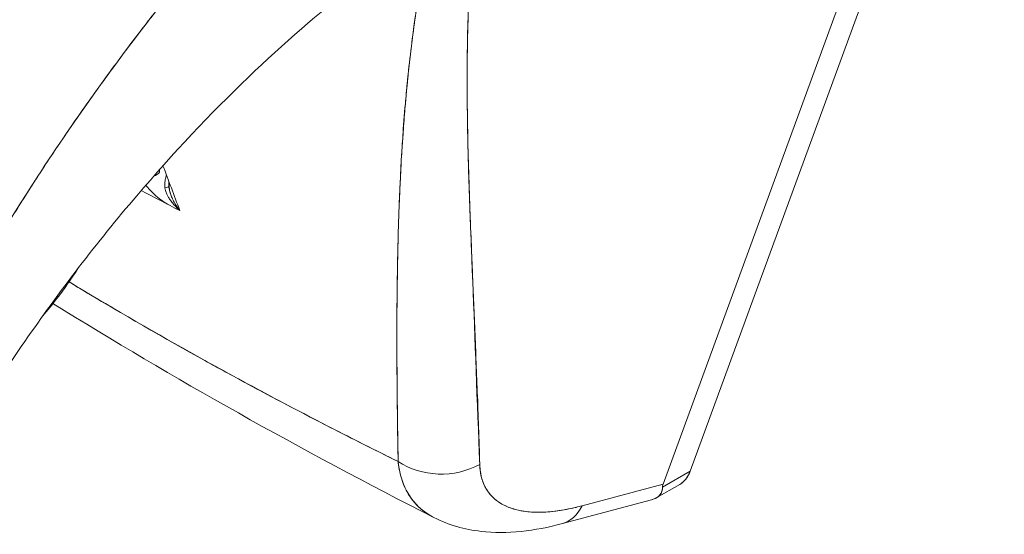
# Model space of a CAD drawing. Units: inches. Extents: x 4 to 175, y 4 to 111.
# Drawn here: x 166 to 167, y 86 to 87 of the extents above; entities that cross this region are included whole.
import ezdxf

# ---------------------------------------------------------------- set-up
doc = ezdxf.new("R2010")
doc.units = ezdxf.units.IN
doc.header["$LTSCALE"] = 10.666667
doc.header["$MEASUREMENT"] = 0
doc.layers.add('Visible (ANSI)', color=7, linetype='Continuous', lineweight=13)

msp = doc.modelspace()

# ---------------------------------------------------------------- linework, layer by layer
at = {"layer": 'Visible (ANSI)'}
for p, q in [((167.1233, 86.3174), (167.4725, 87.2698)), ((167.4725, 87.2698), (167.1233, 86.3174)), ((167.0931, 86.3028), (167.4406, 87.2508)), ((167.4406, 87.2508), (167.0931, 86.3028)), ((166.7975, 86.5248), (166.7975, 86.5248)), ((166.7971, 86.4671), (166.7972, 86.4671)), ((167.1233, 86.3174), (167.0925, 86.2997)), ((167.0925, 86.2997), (167.1233, 86.3174)), ((167.0931, 86.3028), (167.003, 86.2788)), ((167.003, 86.2788), (167.0931, 86.3028)), ((167.0855, 86.2875), (167.1116, 86.3025)), ((166.9814, 86.2591), (167.0802, 86.2854)), ((166.9805, 86.2739), (166.9803, 86.2739))]:
    msp.add_line(p, q, dxfattribs=at)
for centre, major_axis, ratio, start_param, end_param in [((166.8095, 86.9363), (-0.0699, 0.1213), 0.578093, 2.433496, 2.433598), ((166.5575, 86.6437), (0.0044, 0.0259), 0.512646, 1.81296, 2.019617), ((166.5322, 86.6338), (0.0118, 0.0002), 0.178972, 5.326942, 6.053876), ((166.5322, 86.6338), (0.0118, 0.0002), 0.178974, 5.326938, 6.053871), ((166.5322, 86.6338), (0.0118, 0.0002), 0.178972, 6.283178, 6.538295), ((166.5322, 86.6338), (0.0118, 0.0002), 0.178974, 6.283174, 6.538291), ((166.8472, 86.3811), (0.0787, 0.0023), 0.851152, 4.020883, 5.251796), ((166.8472, 86.3811), (-0.0787, -0.0023), 0.851148, 0.879292, 2.110208), ((166.9609, 86.3351), (0.0203, -0.0761), 0.593599, 6.283184, 6.877153), ((166.9609, 86.3351), (0.0203, -0.0761), 0.593599, 6.283184, 6.87714)]:
    msp.add_ellipse(centre, major_axis=major_axis, ratio=ratio, start_param=start_param, end_param=end_param, dxfattribs=at)
for points, knots in [([(166.2631, 86.4098), (166.2759, 86.4356), (166.2901, 86.4627), (166.3057, 86.4912), (166.3213, 86.5196), (166.3384, 86.5493), (166.3571, 86.5801), (166.3758, 86.6109), (166.3961, 86.6428), (166.4181, 86.6755), (166.4401, 86.7083), (166.4638, 86.7419), (166.4893, 86.7761), (166.5147, 86.8104), (166.5419, 86.8452), (166.5709, 86.8803), (166.5999, 86.9154), (166.6307, 86.9507), (166.6632, 86.9859), (166.6958, 87.0212), (166.7301, 87.0563), (166.7662, 87.0909), (166.8022, 87.1254), (166.84, 87.1594), (166.8794, 87.1924)], [0, 0, 0, 0, 0.124948, 0.124948, 0.124948, 0.249955, 0.249955, 0.249955, 0.374963, 0.374963, 0.374963, 0.49997, 0.49997, 0.49997, 0.624978, 0.624978, 0.624978, 0.749985, 0.749985, 0.749985, 0.874993, 0.874993, 0.874993, 1, 1, 1, 1]), ([(166.8794, 87.1924), (166.8681, 87.1829), (166.8568, 87.1733), (166.8457, 87.1636), (166.826, 87.1464), (166.8066, 87.1289), (166.7877, 87.1112), (166.7689, 87.0936), (166.7504, 87.0758), (166.7324, 87.0579), (166.7145, 87.0399), (166.697, 87.0219), (166.6799, 87.0038), (166.6629, 86.9857), (166.6463, 86.9676), (166.6302, 86.9495), (166.6141, 86.9313), (166.5984, 86.9132), (166.5833, 86.8951), (166.5681, 86.8771), (166.5534, 86.8591), (166.5392, 86.8412), (166.525, 86.8232), (166.5112, 86.8054), (166.4979, 86.7878), (166.4847, 86.7701), (166.4718, 86.7526), (166.4595, 86.7353), (166.4471, 86.7179), (166.4352, 86.7008), (166.4238, 86.6839), (166.4123, 86.667), (166.4013, 86.6503), (166.3907, 86.6338), (166.3802, 86.6174), (166.37, 86.6012), (166.3603, 86.5853), (166.3506, 86.5694), (166.3413, 86.5538), (166.3325, 86.5385), (166.3236, 86.5232), (166.3151, 86.5082), (166.307, 86.4936), (166.2989, 86.4789), (166.2913, 86.4646), (166.2839, 86.4506), (166.2766, 86.4367), (166.2697, 86.4231), (166.2631, 86.4098)], [0, 0, 0, 0, 0.036069, 0.036069, 0.036069, 0.100331, 0.100331, 0.100331, 0.164593, 0.164593, 0.164593, 0.228855, 0.228855, 0.228855, 0.293118, 0.293118, 0.293118, 0.35738, 0.35738, 0.35738, 0.421642, 0.421642, 0.421642, 0.485904, 0.485904, 0.485904, 0.550166, 0.550166, 0.550166, 0.614429, 0.614429, 0.614429, 0.678691, 0.678691, 0.678691, 0.742953, 0.742953, 0.742953, 0.807215, 0.807215, 0.807215, 0.871477, 0.871477, 0.871477, 0.93574, 0.93574, 0.93574, 1, 1, 1, 1]), ([(166.7985, 86.3281), (166.798, 86.3689), (166.7974, 86.4073), (166.7972, 86.4432), (166.797, 86.479), (166.7973, 86.5123), (166.7978, 86.5436), (166.7984, 86.575), (166.7993, 86.6043), (166.8005, 86.6321), (166.8018, 86.66), (166.8034, 86.6864), (166.8054, 86.7117), (166.8074, 86.737), (166.8098, 86.7612), (166.8127, 86.7848), (166.8155, 86.8083), (166.8187, 86.8311), (166.8224, 86.8535), (166.8261, 86.8759), (166.8303, 86.8979), (166.8351, 86.9197), (166.8398, 86.9416), (166.8451, 86.9633), (166.8511, 86.9852), (166.857, 87.007), (166.8637, 87.029), (166.8712, 87.0515)], [0, 0, 0, 0, 0.111111, 0.111111, 0.111111, 0.222222, 0.222222, 0.222222, 0.333333, 0.333333, 0.333333, 0.444444, 0.444444, 0.444444, 0.555556, 0.555556, 0.555556, 0.666667, 0.666667, 0.666667, 0.777778, 0.777778, 0.777778, 0.888889, 0.888889, 0.888889, 1, 1, 1, 1]), ([(166.7985, 86.3281), (166.7983, 86.3419), (166.798, 86.3555), (166.7979, 86.3691), (166.7977, 86.3821), (166.7975, 86.3951), (166.7974, 86.4079), (166.7973, 86.4203), (166.7972, 86.4326), (166.7972, 86.4448), (166.7972, 86.4566), (166.7972, 86.4683), (166.7972, 86.48), (166.7972, 86.4913), (166.7973, 86.5025), (166.7974, 86.5136), (166.7975, 86.5204), (166.7976, 86.5271), (166.7977, 86.5338), (166.7977, 86.5378), (166.7978, 86.5419), (166.7979, 86.5459), (166.798, 86.5563), (166.7983, 86.5666), (166.7985, 86.5769), (166.7988, 86.5869), (166.7991, 86.5969), (166.7995, 86.6068), (166.7998, 86.6165), (166.8002, 86.6261), (166.8007, 86.6356), (166.8011, 86.645), (166.8016, 86.6543), (166.8021, 86.6636), (166.8027, 86.6727), (166.8032, 86.6817), (166.8039, 86.6907), (166.8045, 86.6996), (166.8051, 86.7084), (166.8059, 86.7172), (166.8059, 86.718), (166.806, 86.7189), (166.8061, 86.7197), (166.8067, 86.7275), (166.8074, 86.7353), (166.8082, 86.743), (166.809, 86.7514), (166.8098, 86.7599), (166.8108, 86.7682), (166.8117, 86.7765), (166.8126, 86.7848), (166.8137, 86.793), (166.8147, 86.8012), (166.8158, 86.8093), (166.8169, 86.8174), (166.818, 86.8254), (166.8192, 86.8334), (166.8205, 86.8414), (166.8217, 86.8494), (166.823, 86.8573), (166.8244, 86.8652), (166.8258, 86.8731), (166.8272, 86.8809), (166.8287, 86.8887), (166.8289, 86.8895), (166.829, 86.8902), (166.8292, 86.891), (166.8305, 86.8981), (166.832, 86.9051), (166.8334, 86.9121), (166.8351, 86.9199), (166.8368, 86.9277), (166.8385, 86.9354), (166.8403, 86.9432), (166.8422, 86.9509), (166.8441, 86.9586), (166.846, 86.9664), (166.848, 86.9741), (166.8501, 86.9818), (166.8522, 86.9896), (166.8544, 86.9973), (166.8566, 87.005), (166.8589, 87.0128), (166.8612, 87.0205), (166.8636, 87.0282), (166.8661, 87.036), (166.8686, 87.0438), (166.8712, 87.0515)], [0, 0, 0, 0, 0.047674, 0.047674, 0.047674, 0.093754, 0.093754, 0.093754, 0.138483, 0.138483, 0.138483, 0.181962, 0.181962, 0.181962, 0.224293, 0.224293, 0.224293, 0.25, 0.25, 0.25, 0.265575, 0.265575, 0.265575, 0.305906, 0.305906, 0.305906, 0.345378, 0.345378, 0.345378, 0.384081, 0.384081, 0.384081, 0.422102, 0.422102, 0.422102, 0.459526, 0.459526, 0.459526, 0.496435, 0.496435, 0.496435, 0.5, 0.5, 0.5, 0.53291, 0.53291, 0.53291, 0.569025, 0.569025, 0.569025, 0.604849, 0.604849, 0.604849, 0.640453, 0.640453, 0.640453, 0.675905, 0.675905, 0.675905, 0.711275, 0.711275, 0.711275, 0.746632, 0.746632, 0.746632, 0.75, 0.75, 0.75, 0.782043, 0.782043, 0.782043, 0.817582, 0.817582, 0.817582, 0.853329, 0.853329, 0.853329, 0.889364, 0.889364, 0.889364, 0.925766, 0.925766, 0.925766, 0.962618, 0.962618, 0.962618, 1, 1, 1, 1]), ([(166.8893, 86.3248), (166.8864, 86.3957), (166.884, 86.4637), (166.8815, 86.5285), (166.879, 86.5933), (166.8764, 86.6549), (166.8755, 86.7144), (166.8746, 86.7739), (166.8756, 86.8314), (166.88, 86.8872), (166.8845, 86.9431), (166.8924, 86.9974), (166.9032, 87.0499)], [0, 0, 0, 0, 0.25, 0.25, 0.25, 0.5, 0.5, 0.5, 0.75, 0.75, 0.75, 1, 1, 1, 1]), ([(166.9032, 87.0499), (166.9016, 87.0422), (166.9, 87.0344), (166.8985, 87.0268), (166.897, 87.019), (166.8956, 87.0113), (166.8943, 87.0037), (166.893, 86.996), (166.8917, 86.9883), (166.8906, 86.9806), (166.8894, 86.9729), (166.8883, 86.9653), (166.8873, 86.9576), (166.8863, 86.9499), (166.8854, 86.9422), (166.8845, 86.9346), (166.8836, 86.9268), (166.8828, 86.9191), (166.8821, 86.9114), (166.8814, 86.9036), (166.8807, 86.8959), (166.8801, 86.8882), (166.8795, 86.8803), (166.8789, 86.8725), (166.8785, 86.8647), (166.878, 86.8568), (166.8776, 86.8489), (166.8772, 86.841), (166.8768, 86.833), (166.8765, 86.825), (166.8763, 86.8171), (166.876, 86.8089), (166.8758, 86.8008), (166.8756, 86.7927), (166.8755, 86.7844), (166.8754, 86.7762), (166.8753, 86.7679), (166.8753, 86.7595), (166.8752, 86.7511), (166.8753, 86.7427), (166.8753, 86.734), (166.8754, 86.7254), (166.8755, 86.7168), (166.8756, 86.7079), (166.8757, 86.6991), (166.8759, 86.6903), (166.876, 86.6861), (166.8761, 86.6818), (166.8762, 86.6776), (166.8763, 86.6727), (166.8764, 86.6679), (166.8765, 86.663), (166.8768, 86.6536), (166.8771, 86.6443), (166.8774, 86.6349), (166.8777, 86.6252), (166.878, 86.6155), (166.8784, 86.6059), (166.8788, 86.5958), (166.8792, 86.5858), (166.8796, 86.5758), (166.88, 86.5654), (166.8804, 86.555), (166.8809, 86.5445), (166.8813, 86.5337), (166.8818, 86.5229), (166.8822, 86.512), (166.8827, 86.5007), (166.8832, 86.4894), (166.8837, 86.4781), (166.8842, 86.4662), (166.8847, 86.4544), (166.8851, 86.4426), (166.8856, 86.4302), (166.8861, 86.4177), (166.8866, 86.4053), (166.8871, 86.3923), (166.8876, 86.3792), (166.888, 86.3662), (166.8885, 86.3524), (166.8889, 86.3386), (166.8893, 86.3248)], [0, 0, 0, 0, 0.029086, 0.029086, 0.029086, 0.058387, 0.058387, 0.058387, 0.087935, 0.087935, 0.087935, 0.117777, 0.117777, 0.117777, 0.147957, 0.147957, 0.147957, 0.178529, 0.178529, 0.178529, 0.20955, 0.20955, 0.20955, 0.24108, 0.24108, 0.24108, 0.273185, 0.273185, 0.273185, 0.305936, 0.305936, 0.305936, 0.339407, 0.339407, 0.339407, 0.37368, 0.37368, 0.37368, 0.408841, 0.408841, 0.408841, 0.44498, 0.44498, 0.44498, 0.482193, 0.482193, 0.482193, 0.5, 0.5, 0.5, 0.520588, 0.520588, 0.520588, 0.560289, 0.560289, 0.560289, 0.60142, 0.60142, 0.60142, 0.644109, 0.644109, 0.644109, 0.688496, 0.688496, 0.688496, 0.734731, 0.734731, 0.734731, 0.782977, 0.782977, 0.782977, 0.833414, 0.833414, 0.833414, 0.886232, 0.886232, 0.886232, 0.941632, 0.941632, 0.941632, 1, 1, 1, 1]), ([(166.7482, 86.8558), (166.7113, 86.8273), (166.6713, 86.7929), (166.5901, 86.715), (166.5479, 86.6702), (166.4638, 86.5717), (166.4213, 86.5163), (166.363, 86.4318), (166.3437, 86.4022), (166.3258, 86.3731)], [0, 0, 0, 0, 0.446383, 0.446383, 0.917033, 0.917033, 1.437188, 1.437188, 1.71586, 1.71586, 1.71586, 1.71586]), ([(166.5333, 86.6496), (166.5316, 86.6477), (166.5294, 86.6462), (166.5269, 86.6451), (166.5268, 86.645), (166.5267, 86.6449), (166.5266, 86.6449)], [0, 0, 0, 0, 0.25, 0.25, 0.25, 0.2619236, 0.2619236, 0.2619236, 0.2619236]), ([(166.5409, 86.6467), (166.5408, 86.6463), (166.5407, 86.6458), (166.5406, 86.6454), (166.5403, 86.6444), (166.5401, 86.6433), (166.5399, 86.6423), (166.5396, 86.641), (166.5394, 86.6398), (166.5393, 86.6386), (166.5391, 86.6364), (166.539, 86.6342), (166.539, 86.6322)], [0.273982, 0.273982, 0.273982, 0.273982, 0.3333333, 0.3333333, 0.3333333, 0.4872647, 0.4872647, 0.4872647, 0.6666667, 0.6666667, 0.6666667, 1, 1, 1, 1]), ([(166.5421, 86.614), (166.537, 86.6169), (166.5321, 86.6206), (166.5274, 86.6251), (166.5242, 86.6281), (166.521, 86.6314), (166.518, 86.6351)], [0.0012369, 0.0012369, 0.0012369, 0.0012369, 0.25, 0.25, 0.25, 0.416422, 0.416422, 0.416422, 0.416422]), ([(166.539, 86.6322), (166.5392, 86.6312), (166.5395, 86.6301), (166.5399, 86.6291), (166.5403, 86.6278), (166.5409, 86.6264), (166.5415, 86.6251), (166.5417, 86.6246), (166.5419, 86.6242), (166.5422, 86.6237), (166.5427, 86.6228), (166.5432, 86.6218), (166.5438, 86.6208), (166.5447, 86.6194), (166.5458, 86.6179), (166.5469, 86.6164), (166.5472, 86.616), (166.5475, 86.6156), (166.5479, 86.6152), (166.5488, 86.614), (166.5498, 86.6129), (166.5509, 86.6117), (166.5524, 86.6101), (166.5541, 86.6085), (166.5558, 86.607)], [0, 0, 0, 0, 0.123961, 0.123961, 0.123961, 0.281069, 0.281069, 0.281069, 0.333333, 0.333333, 0.333333, 0.445965, 0.445965, 0.445965, 0.620741, 0.620741, 0.620741, 0.666667, 0.666667, 0.666667, 0.805209, 0.805209, 0.805209, 1, 1, 1, 1]), ([(166.5558, 86.607), (166.5545, 86.6087), (166.5532, 86.6104), (166.552, 86.6123), (166.5509, 86.6139), (166.5499, 86.6157), (166.5489, 86.6174), (166.5481, 86.619), (166.5473, 86.6206), (166.5466, 86.6223), (166.546, 86.6238), (166.5455, 86.6253), (166.545, 86.6269), (166.5446, 86.6283), (166.5443, 86.6298), (166.544, 86.6312), (166.5438, 86.6323), (166.5437, 86.6334), (166.5436, 86.6345)], [0, 0, 0, 0, 0.2168, 0.2168, 0.2168, 0.411608, 0.411608, 0.411608, 0.586786, 0.586786, 0.586786, 0.744952, 0.744952, 0.744952, 0.889851, 0.889851, 0.889851, 1, 1, 1, 1]), ([(166.544, 86.634), (166.544, 86.6319), (166.5443, 86.6297), (166.5452, 86.6263), (166.5456, 86.625), (166.5461, 86.6237)], [0, 0, 0, 0, 0.01677712, 0.01677712, 0.0270625, 0.0270625, 0.0270625, 0.0270625]), ([(166.4032, 86.4896), (166.4087, 86.496), (166.4141, 86.5026), (166.4273, 86.52), (166.4351, 86.531), (166.4424, 86.5424)], [2.0499235, 2.0499235, 2.0499235, 2.0499235, 2.1349172, 2.1349172, 2.2671891, 2.2671891, 2.2671891, 2.2671891]), ([(166.4326, 86.5277), (166.4601, 86.5111), (166.4879, 86.4946), (166.5161, 86.4784), (166.5614, 86.4523), (166.6076, 86.4268), (166.6546, 86.4018), (166.7015, 86.3768), (166.7493, 86.3523), (166.7985, 86.3281)], [0.3446104, 0.3446104, 0.3446104, 0.3446104, 0.5, 0.5, 0.5, 0.75, 0.75, 0.75, 1, 1, 1, 1]), ([(166.4326, 86.5277), (166.4377, 86.5246), (166.4429, 86.5215), (166.448, 86.5184), (166.4926, 86.4917), (166.5375, 86.4658), (166.5838, 86.4402), (166.5914, 86.4359), (166.5991, 86.4317), (166.6068, 86.4275), (166.6446, 86.4068), (166.6835, 86.3863), (166.7231, 86.366), (166.7479, 86.3532), (166.7731, 86.3406), (166.7985, 86.3281)], [0.3427386, 0.3427386, 0.3427386, 0.3427386, 0.3719957, 0.3719957, 0.3719957, 0.6250804, 0.6250804, 0.6250804, 0.6666667, 0.6666667, 0.6666667, 0.8714645, 0.8714645, 0.8714645, 1, 1, 1, 1]), ([(166.7985, 86.3281), (166.7996, 86.3175), (166.8021, 86.3078), (166.8061, 86.2993), (166.81, 86.2908), (166.8152, 86.2835), (166.8217, 86.2773), (166.8266, 86.2728), (166.8322, 86.2689), (166.8384, 86.2657)], [0, 0, 0, 0, 0.1666667, 0.1666667, 0.1666667, 0.3333333, 0.3333333, 0.3333333, 0.4587596, 0.4587596, 0.4587596, 0.4587596]), ([(166.8384, 86.2657), (166.836, 86.2669), (166.8336, 86.2683), (166.8314, 86.2697), (166.8289, 86.2714), (166.8264, 86.2732), (166.8242, 86.2751), (166.8219, 86.2771), (166.8197, 86.2792), (166.8178, 86.2814), (166.8158, 86.2836), (166.8139, 86.286), (166.8122, 86.2884), (166.8105, 86.2909), (166.8089, 86.2935), (166.8075, 86.2963), (166.8061, 86.299), (166.8048, 86.3019), (166.8037, 86.3049), (166.8026, 86.3079), (166.8017, 86.3111), (166.8009, 86.3143), (166.8001, 86.3176), (166.7994, 86.3209), (166.7989, 86.3244), (166.7988, 86.3256), (166.7986, 86.3268), (166.7985, 86.3281)], [0.5396644, 0.5396644, 0.5396644, 0.5396644, 0.5881945, 0.5881945, 0.5881945, 0.6435337, 0.6435337, 0.6435337, 0.6989867, 0.6989867, 0.6989867, 0.7546213, 0.7546213, 0.7546213, 0.8105284, 0.8105284, 0.8105284, 0.8667514, 0.8667514, 0.8667514, 0.9233186, 0.9233186, 0.9233186, 0.980266, 0.980266, 0.980266, 1, 1, 1, 1]), ([(166.8893, 86.3248), (166.8893, 86.3239), (166.8893, 86.323), (166.8894, 86.3222), (166.8896, 86.3197), (166.8899, 86.3172), (166.8903, 86.3149), (166.8907, 86.3125), (166.8912, 86.3103), (166.8919, 86.3081), (166.8926, 86.3059), (166.8934, 86.3038), (166.8943, 86.3019), (166.8945, 86.3013), (166.8948, 86.3008), (166.8951, 86.3003), (166.8958, 86.2989), (166.8966, 86.2975), (166.8974, 86.2962), (166.8986, 86.2944), (166.8999, 86.2926), (166.9013, 86.291), (166.9027, 86.2894), (166.9042, 86.2879), (166.9058, 86.2865), (166.9072, 86.2853), (166.9087, 86.2842), (166.9102, 86.2831), (166.9105, 86.2829), (166.9108, 86.2827), (166.9111, 86.2825), (166.9129, 86.2813), (166.9149, 86.2802), (166.917, 86.2792), (166.919, 86.2781), (166.9212, 86.2772), (166.9235, 86.2764), (166.9258, 86.2756), (166.9282, 86.2749), (166.9307, 86.2743), (166.9317, 86.274), (166.9328, 86.2738), (166.9339, 86.2736), (166.9354, 86.2733), (166.9369, 86.273), (166.9385, 86.2728), (166.9412, 86.2724), (166.944, 86.2721), (166.9469, 86.2719), (166.9497, 86.2717), (166.9527, 86.2716), (166.9558, 86.2717), (166.9588, 86.2717), (166.9619, 86.2718), (166.9651, 86.2721), (166.9684, 86.2723), (166.9718, 86.2727), (166.9752, 86.2731), (166.9786, 86.2736), (166.9821, 86.2741), (166.9856, 86.2748), (166.9892, 86.2755), (166.9928, 86.2762), (166.9965, 86.2771), (166.9987, 86.2776), (167.0008, 86.2782), (167.003, 86.2788)], [0, 0, 0, 0, 0.019103, 0.019103, 0.019103, 0.074488, 0.074488, 0.074488, 0.129904, 0.129904, 0.129904, 0.185404, 0.185404, 0.185404, 0.2, 0.2, 0.2, 0.241031, 0.241031, 0.241031, 0.296777, 0.296777, 0.296777, 0.352641, 0.352641, 0.352641, 0.4, 0.4, 0.4, 0.408599, 0.408599, 0.408599, 0.464615, 0.464615, 0.464615, 0.520668, 0.520668, 0.520668, 0.576744, 0.576744, 0.576744, 0.6, 0.6, 0.6, 0.632818, 0.632818, 0.632818, 0.688844, 0.688844, 0.688844, 0.74479, 0.74479, 0.74479, 0.8, 0.8, 0.8, 0.856416, 0.856416, 0.856416, 0.9121, 0.9121, 0.9121, 0.967784, 0.967784, 0.967784, 1, 1, 1, 1]), ([(167.003, 86.2788), (166.9893, 86.2752), (166.9767, 86.2729), (166.9651, 86.2721), (166.9536, 86.2712), (166.9431, 86.2717), (166.9339, 86.2736), (166.9247, 86.2754), (166.9167, 86.2786), (166.9102, 86.2831), (166.9037, 86.2876), (166.8986, 86.2933), (166.8951, 86.3003), (166.8915, 86.3073), (166.8896, 86.3154), (166.8893, 86.3248)], [0, 0, 0, 0, 0.2, 0.2, 0.2, 0.4, 0.4, 0.4, 0.6, 0.6, 0.6, 0.8, 0.8, 0.8, 1, 1, 1, 1]), ([(167.1233, 86.3174), (167.1216, 86.3128), (167.1193, 86.309), (167.1163, 86.3061), (167.1149, 86.3047), (167.1133, 86.3035), (167.1116, 86.3026)], [0, 0, 0, 0, 0.25, 0.25, 0.25, 0.3684423, 0.3684423, 0.3684423, 0.3684423]), ([(167.1233, 86.3174), (167.1222, 86.3144), (167.1208, 86.3117), (167.1191, 86.3094), (167.1176, 86.3073), (167.1159, 86.3056), (167.1139, 86.3041), (167.1132, 86.3035), (167.1124, 86.303), (167.1116, 86.3025)], [0, 0, 0, 0, 0.1629274, 0.1629274, 0.1629274, 0.3097424, 0.3097424, 0.3097424, 0.3660715, 0.3660715, 0.3660715, 0.3660715]), ([(167.0802, 86.2854), (167.0808, 86.2856), (167.0815, 86.2858), (167.0821, 86.286), (167.0829, 86.2862), (167.0836, 86.2865), (167.0843, 86.2869), (167.0855, 86.2875), (167.0865, 86.2881), (167.0875, 86.2889), (167.0888, 86.2899), (167.0898, 86.291), (167.0906, 86.2923), (167.0908, 86.2926), (167.0911, 86.293), (167.0912, 86.2934), (167.0922, 86.2953), (167.0926, 86.2974), (167.0925, 86.2997)], [0.5107664, 0.5107664, 0.5107664, 0.5107664, 0.5513401, 0.5513401, 0.5513401, 0.6, 0.6, 0.6, 0.6861735, 0.6861735, 0.6861735, 0.8, 0.8, 0.8, 0.8324468, 0.8324468, 0.8324468, 1, 1, 1, 1]), ([(167.0925, 86.2997), (167.0926, 86.2969), (167.092, 86.2944), (167.0906, 86.2922), (167.0892, 86.2901), (167.087, 86.2882), (167.0842, 86.2869), (167.083, 86.2863), (167.0816, 86.2858), (167.0802, 86.2854)], [0, 0, 0, 0, 0.2, 0.2, 0.2, 0.4, 0.4, 0.4, 0.4888288, 0.4888288, 0.4888288, 0.4888288]), ([(167.0931, 86.3028), (167.0929, 86.3024), (167.0928, 86.302), (167.0927, 86.3016), (167.0926, 86.3013), (167.0926, 86.3009), (167.0925, 86.3006), (167.0925, 86.3003), (167.0925, 86.2999), (167.0925, 86.2997)], [0, 0, 0, 0, 0.333333, 0.333333, 0.333333, 0.666667, 0.666667, 0.666667, 1, 1, 1, 1]), ([(167.0931, 86.3028), (167.0929, 86.3024), (167.0928, 86.302), (167.0927, 86.3016), (167.0926, 86.3012), (167.0926, 86.3009), (167.0925, 86.3006), (167.0925, 86.3003), (167.0925, 86.2999), (167.0925, 86.2997)], [0.0001824, 0.0001824, 0.0001824, 0.0001824, 0.3333333, 0.3333333, 0.3333333, 0.6666667, 0.6666667, 0.6666667, 1, 1, 1, 1]), ([(166.9812, 86.259), (166.9503, 86.2508), (166.9198, 86.2471), (166.8727, 86.2525), (166.8548, 86.2574), (166.8384, 86.2657)], [0, 0, 0, 0, 0.2802006, 0.2802006, 0.4544933, 0.4544933, 0.4544933, 0.4544933])]:
    msp.add_open_spline(points, degree=3, knots=knots, dxfattribs=at)
for points in [[(166.5332, 86.6523), (166.5333, 86.6514), (166.5334, 86.6505), (166.5333, 86.6496)], [(166.5371, 86.6567), (166.5433, 86.6404), (166.5495, 86.6238), (166.5558, 86.607)], [(166.5558, 86.607), (166.5415, 86.6142), (166.5272, 86.6216), (166.5129, 86.6292)], [(166.5441, 86.6381), (166.544, 86.6367), (166.5439, 86.6353), (166.544, 86.634)], [(166.8384, 86.2657), (166.69, 86.3412), (166.548, 86.4209), (166.4148, 86.5037)], [(167.0925, 86.2999), (167.0925, 86.2999), (167.0925, 86.2999), (167.0925, 86.2999)], [(167.0925, 86.2999), (167.0925, 86.2999), (167.0925, 86.2999), (167.0925, 86.2999)], [(166.938, 86.2728), (166.938, 86.2728), (166.938, 86.2728), (166.938, 86.2728)]]:
    msp.add_open_spline(points, degree=3, dxfattribs=at)

doc.saveas('drawing.dxf')
